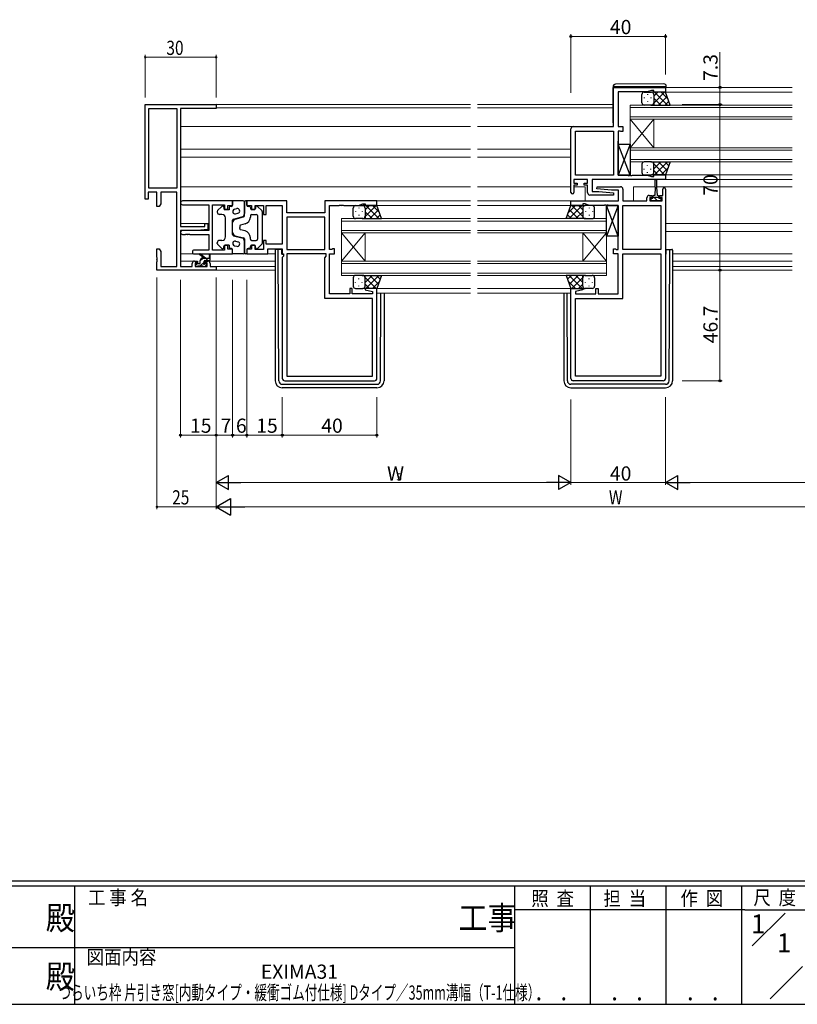
# Model space of a CAD drawing. Extents: x 0 to 1133, y 0 to 806.
# Drawn here: x 531 to 860, y 0 to 416 of the extents above; entities that cross this region are included whole.
import ezdxf
from ezdxf.enums import TextEntityAlignment as Align

# ---------------------------------------------------------------- set-up
doc = ezdxf.new("R2010")
doc.units = 0
doc.layers.get('0').update_dxf_attribs({"linetype": 'CONTINUOUS'})
doc.layers.add('USER1', color=3, linetype='CONTINUOUS')
doc.layers.add('YKK_ZWAK', color=7, linetype='CONTINUOUS')
for name, color, linetype, lineweight in [('YKK_11', 7, 'CONTINUOUS', 30), ('YKK_12', 2, 'CONTINUOUS', 13), ('YKK_13', 4, 'CONTINUOUS', 30), ('YKK_D', 6, 'CONTINUOUS', 13)]:
    doc.layers.add(name, color=color, linetype=linetype, lineweight=lineweight)
doc.styles.get("Standard").update_dxf_attribs({"font": 'ROMANS.SHX', "bigfont": 'EXTFONT.SHX'})
doc.styles.add('YKK_OSSTYLE1', font='romans.shx', dxfattribs={"width": 0.9, "bigfont": 'EXTFONT.SHX'})

# ---------------------------------------------------------------- blocks, each defined once
blk = doc.blocks.new('A201')
at = {"layer": 'YKK_ZWAK', "color": 254, "linetype": 'Continuous'}
for p, q in [((571, 35), (21, 35)), ((544, 34), (21, 34)), ((296, 34), (296, 9)), ((389, 34), (389, 9)), ((437, 34), (437, 9)), ((21, 9), (544, 9))]:
    blk.add_line(p, q, dxfattribs=at)
at = {"layer": 'YKK_ZWAK', "color": 131, "linetype": 'Continuous'}
for p, q in [((405, 34), (405, 9)), ((421, 34), (421, 9)), ((437.7, 29), (389, 29)), ((437.7, 29), (452, 29)), ((439.26, 21.33), (446.19, 28.25)), ((205, 21), (297, 21)), ((297, 21), (389, 21)), ((443.05, 10.18), (449.85, 16.98))]:
    blk.add_line(p, q, dxfattribs=at)
at = {"layer": 'YKK_ZWAK', "color": 131, "linetype": 'Continuous', "style": 'YKK_OSSTYLE1', "width": 0.9}
for s, height, p in [('工 事 名', 3, (298.87, 30.05)), ('照  査', 3, (392.56, 29.87)), ('担  当', 3, (407.82, 29.87)), ('作  図', 3, (424.09, 29.88)), ('尺  度', 3, (439.51, 30.04)), ('図面内容', 3, (298.58, 17.47)), (' ． ．', 3.5, (392.18, 9.75)), (' ． ．', 3.5, (408.18, 9.75)), (' ． ．', 3.5, (424.18, 9.75))]:
    blk.add_text(s, height=height, dxfattribs=at).set_placement(p)
at = {"layer": 'YKK_ZWAK', "color": 254, "linetype": 'Continuous', "style": 'YKK_OSSTYLE1', "width": 0.9}
for s, p in [('殿', (289.94, 24.75)), ('工事', (377.17, 24.75)), ('殿', (289.94, 12.37))]:
    blk.add_text(s, height=5, dxfattribs=at).set_placement(p)

msp = doc.modelspace()

# ---------------------------------------------------------------- linework, layer by layer
at = {"color": 0, "linetype": 'ByBlock', "lineweight": -2, "ltscale": 1.5}
msp.add_arc((614.18, 379.96), 0.3, 90, 180, dxfattribs=at)
at = {"layer": 'YKK_11', "linetype": 'ByBlock', "lineweight": -2, "ltscale": 0.5}
for p, q in [((781.88, 370.96), (781.88, 387.56)), ((781.88, 387.56), (803.88, 387.56)), ((803.88, 387.56), (803.88, 385.56)), ((796.15, 385.63), (783.88, 385.63)), ((783.88, 385.63), (783.88, 370.96)), ((797.88, 386.26), (796.15, 385.63)), ((798.88, 386.26), (797.88, 386.26)), ((798.88, 385.56), (798.88, 386.26)), ((803.88, 385.56), (798.88, 385.56)), ((764.88, 370.96), (781.88, 370.96)), ((783.88, 370.96), (785.88, 370.96)), ((785.88, 370.96), (785.88, 368.86)), ((763.88, 343.16), (763.88, 369.96)), ((765.81, 350.49), (765.81, 369.03)), ((765.81, 369.03), (781.88, 369.03)), ((781.88, 369.03), (781.88, 350.49)), ((781.88, 369.03), (781.88, 350.49)), ((784.76, 369.03), (783.88, 369.03)), ((783.88, 369.03), (783.88, 350.49)), ((784.92, 368.95), (784.76, 369.03)), ((785.08, 368.86), (784.92, 368.95)), ((785.88, 368.86), (785.08, 368.86)), ((781.88, 350.49), (765.81, 350.49)), ((783.88, 350.49), (787.93, 350.49)), ((787.93, 350.49), (788.11, 350.37)), ((788.11, 350.37), (788.66, 350.37)), ((788.66, 350.37), (788.84, 350.49)), ((788.84, 350.49), (788.93, 350.49)), ((788.93, 350.49), (789.11, 350.37)), ((789.11, 350.37), (789.66, 350.37)), ((789.66, 350.37), (789.84, 350.49)), ((789.84, 350.49), (796.15, 350.49)), ((796.15, 350.49), (797.88, 349.86)), ((797.88, 349.86), (798.88, 349.86)), ((798.88, 349.86), (798.88, 350.56)), ((798.88, 350.56), (803.88, 350.56)), ((803.88, 350.56), (803.88, 348.56)), ((770.88, 348.56), (765.08, 348.56)), ((765.08, 348.56), (765.08, 347.06)), ((765.08, 347.06), (766.48, 347.06)), ((766.48, 346.26), (765.08, 346.26)), ((765.08, 346.26), (765.08, 343.16)), ((766.48, 347.06), (766.48, 346.26)), ((769.48, 346.26), (769.48, 347.06)), ((769.48, 347.06), (770.88, 347.06)), ((770.88, 346.26), (769.48, 346.26)), ((770.88, 347.06), (770.88, 348.56)), ((770.88, 343.06), (770.88, 346.26)), ((803.88, 348.56), (772.81, 348.56)), ((772.81, 348.56), (772.81, 343.56)), ((774.86, 344.61), (774.91, 345.56)), ((774.91, 345.56), (784.88, 345.56)), ((781.86, 342.06), (771.88, 342.06)), ((772.81, 343.56), (775.69, 343.56)), ((781.08, 344.06), (774.86, 344.61)), ((775.69, 343.56), (781.9, 343.02)), ((783.95, 344.06), (781.08, 344.06)), ((781.9, 343.02), (781.86, 342.06)), ((783.95, 339.56), (783.95, 344.06)), ((785.88, 344.56), (785.88, 339.56)), ((796.98, 341.86), (798.28, 341.86)), ((798.28, 341.86), (798.28, 341.06)), ((801.28, 341.06), (801.28, 341.86)), ((801.28, 341.86), (802.68, 341.86)), ((802.68, 341.86), (802.68, 344.46)), ((803.88, 344.46), (803.88, 264.56)), ((620.88, 339.56), (599.7, 339.56)), ((599.7, 337.93), (610.75, 337.93)), ((610.75, 337.93), (610.75, 327.06)), ((612.38, 318.79), (612.38, 337.93)), ((612.38, 337.93), (617.38, 337.93)), ((617.38, 337.93), (617.38, 336.06)), ((618.88, 336.06), (618.88, 337.56)), ((618.88, 337.56), (620.88, 337.56)), ((620.88, 337.56), (620.88, 339.56)), ((643.81, 339.56), (626.88, 339.56)), ((626.88, 339.56), (626.88, 337.56)), ((626.88, 337.56), (628.88, 337.56)), ((628.88, 337.56), (628.88, 336.06)), ((630.38, 336.06), (630.38, 337.63)), ((630.38, 337.63), (633.88, 337.63)), ((633.88, 337.63), (633.88, 333.86)), ((635.08, 333.86), (635.08, 337.63)), ((635.08, 337.63), (641.88, 337.63)), ((641.88, 337.63), (641.88, 321.29)), ((643.81, 334.56), (643.81, 339.56)), ((681.88, 339.56), (659.88, 339.56)), ((659.88, 339.56), (659.88, 334.56)), ((661.88, 319.09), (661.88, 337.63)), ((661.88, 337.63), (665.93, 337.63)), ((665.93, 337.63), (666.11, 337.75)), ((666.11, 337.75), (666.66, 337.75)), ((666.66, 337.75), (666.84, 337.63)), ((666.84, 337.63), (666.93, 337.63)), ((666.93, 337.63), (667.11, 337.75)), ((667.11, 337.75), (667.66, 337.75)), ((667.66, 337.75), (667.84, 337.63)), ((667.84, 337.63), (674.15, 337.63)), ((674.15, 337.63), (675.88, 338.26)), ((675.88, 338.26), (676.88, 338.26)), ((676.88, 338.26), (676.88, 337.56)), ((676.88, 337.56), (681.88, 337.56)), ((681.88, 337.56), (681.88, 339.56)), ((763.88, 337.56), (763.88, 339.56)), ((763.88, 339.56), (783.95, 339.56)), ((768.88, 337.56), (763.88, 337.56)), ((769.88, 338.26), (768.88, 338.26)), ((768.88, 338.26), (768.88, 337.56)), ((771.62, 337.63), (769.88, 338.26)), ((777.93, 337.63), (771.62, 337.63)), ((778.11, 337.75), (777.93, 337.63)), ((778.66, 337.75), (778.11, 337.75)), ((778.84, 337.63), (778.66, 337.75)), ((778.93, 337.63), (778.84, 337.63)), ((779.11, 337.75), (778.93, 337.63)), ((779.66, 337.75), (779.11, 337.75)), ((779.84, 337.63), (779.66, 337.75)), ((783.88, 337.63), (779.84, 337.63)), ((783.88, 319.09), (783.88, 337.63)), ((785.88, 339.56), (795.98, 339.56)), ((785.88, 319.09), (785.88, 337.63)), ((785.88, 337.63), (801.95, 337.63)), ((795.98, 339.56), (795.98, 340.86)), ((798.28, 341.06), (797.18, 341.06)), ((797.18, 341.06), (797.18, 339.56)), ((797.18, 339.56), (802.38, 339.56)), ((802.38, 341.06), (801.28, 341.06)), ((801.95, 337.63), (801.95, 319.09)), ((801.95, 337.63), (801.95, 319.09)), ((802.38, 339.56), (802.38, 341.06)), ((617.38, 336.06), (618.88, 336.06)), ((628.88, 336.06), (630.38, 336.06)), ((633.88, 333.86), (635.08, 333.86)), ((659.88, 334.56), (643.81, 334.56)), ((659.88, 332.63), (643.81, 332.63)), ((659.88, 332.63), (643.81, 332.63)), ((643.81, 332.63), (643.81, 319.09)), ((659.88, 319.09), (659.88, 332.63)), ((610.75, 327.06), (599.7, 327.06)), ((599.7, 325.43), (600.93, 325.43)), ((600.93, 325.43), (601.11, 325.55)), ((601.11, 325.55), (601.66, 325.55)), ((601.66, 325.55), (601.84, 325.43)), ((601.84, 325.43), (601.93, 325.43)), ((601.93, 325.43), (602.11, 325.55)), ((602.11, 325.55), (602.66, 325.55)), ((602.66, 325.55), (602.84, 325.43)), ((602.84, 325.43), (610.75, 325.43)), ((610.75, 325.43), (610.75, 318.79)), ((618.88, 320.66), (617.38, 320.66)), ((617.38, 320.66), (617.38, 318.79)), ((618.88, 319.16), (618.88, 320.66)), ((630.38, 320.66), (628.88, 320.66)), ((628.88, 320.66), (628.88, 319.16)), ((630.38, 319.09), (630.38, 320.66)), ((635.08, 322.86), (633.88, 322.86)), ((633.88, 322.86), (633.88, 319.09)), ((635.08, 321.29), (635.08, 322.86)), ((641.88, 321.29), (635.08, 321.29)), ((610.75, 318.79), (604.7, 318.79)), ((604.7, 317.16), (620.88, 317.16)), ((617.38, 318.79), (612.38, 318.79)), ((620.88, 319.16), (618.88, 319.16)), ((620.88, 317.16), (620.88, 319.16)), ((628.88, 319.16), (626.88, 319.16)), ((626.88, 319.16), (626.88, 317.16)), ((626.88, 317.16), (635.81, 317.16)), ((633.88, 319.09), (630.38, 319.09)), ((635.81, 317.16), (635.81, 319.36)), ((635.81, 319.36), (641.88, 319.36)), ((641.88, 319.36), (641.88, 317.16)), ((641.88, 317.16), (642.41, 317.16)), ((642.41, 317.16), (642.41, 316.16)), ((643.81, 319.09), (659.88, 319.09)), ((643.81, 317.16), (643.81, 265.49)), ((643.81, 317.16), (643.81, 265.49)), ((660.48, 317.16), (643.81, 317.16)), ((660.48, 316.16), (660.48, 317.16)), ((662.76, 319.09), (661.88, 319.09)), ((661.88, 300.29), (661.88, 317.16)), ((661.88, 317.16), (663.88, 317.16)), ((662.92, 319.18), (662.76, 319.09)), ((663.08, 319.26), (662.92, 319.18)), ((663.88, 319.26), (663.08, 319.26)), ((663.88, 317.16), (663.88, 319.26)), ((781.88, 317.16), (781.88, 319.26)), ((781.88, 319.26), (782.68, 319.26)), ((783.88, 317.16), (781.88, 317.16)), ((782.68, 319.26), (782.85, 319.18)), ((782.85, 319.18), (783.01, 319.09)), ((783.01, 319.09), (783.88, 319.09)), ((783.88, 300.29), (783.88, 317.16)), ((801.95, 319.09), (785.88, 319.09)), ((785.88, 298.36), (785.88, 317.16)), ((785.88, 317.16), (801.95, 317.16)), ((801.95, 317.16), (801.95, 265.49)), ((801.95, 317.16), (801.95, 265.49)), ((642.41, 316.16), (641.88, 315.63)), ((641.88, 315.63), (641.88, 264.56)), ((659.88, 315.56), (660.48, 316.16)), ((659.88, 298.36), (659.88, 315.56)), ((670.38, 300.29), (661.88, 300.29)), ((671.38, 302.56), (670.38, 302.56)), ((670.38, 302.56), (670.38, 300.29)), ((671.38, 300.29), (671.38, 302.56)), ((679.95, 300.29), (671.38, 300.29)), ((676.92, 302.56), (676.85, 302.04)), ((676.85, 302.04), (679.95, 301.21)), ((681.88, 302.56), (676.92, 302.56)), ((679.95, 301.21), (679.95, 300.29)), ((681.88, 264.56), (681.88, 302.56)), ((763.88, 264.56), (763.88, 302.56)), ((763.88, 302.56), (768.84, 302.56)), ((768.91, 302.04), (765.81, 301.21)), ((765.81, 301.21), (765.81, 300.29)), ((765.81, 300.29), (774.38, 300.29)), ((768.84, 302.56), (768.91, 302.04)), ((774.38, 300.29), (774.38, 302.56)), ((774.38, 302.56), (775.38, 302.56)), ((775.38, 302.56), (775.38, 300.29)), ((775.38, 300.29), (783.88, 300.29)), ((679.95, 298.36), (659.88, 298.36)), ((679.95, 265.49), (679.95, 298.36)), ((765.81, 265.49), (765.81, 298.36)), ((765.81, 298.36), (785.88, 298.36)), ((642.88, 263.56), (680.88, 263.56)), ((643.81, 265.49), (679.95, 265.49)), ((802.88, 263.56), (764.88, 263.56)), ((801.95, 265.49), (765.81, 265.49))]:
    msp.add_line(p, q, dxfattribs=at)
at = {"layer": 'YKK_11', "color": 0, "linetype": 'ByBlock', "lineweight": -2}
for p, q in [((583.88, 340.26), (583.88, 380.26)), ((583.88, 380.26), (613.88, 380.26)), ((613.88, 380.26), (613.88, 378.63)), ((585.51, 344.89), (585.51, 378.63)), ((585.51, 344.89), (585.51, 378.63)), ((585.51, 378.63), (597.25, 378.63)), ((597.25, 378.63), (597.25, 344.89)), ((598.88, 378.63), (598.88, 328.76)), ((613.88, 378.63), (598.88, 378.63)), ((585.18, 343.26), (585.18, 340.26)), ((588.88, 343.26), (585.18, 343.26)), ((597.25, 344.89), (585.51, 344.89)), ((588.88, 337.26), (588.88, 343.26)), ((590.51, 343.26), (590.51, 338.35)), ((597.25, 343.26), (590.51, 343.26)), ((597.25, 311.89), (597.25, 343.26)), ((585.18, 340.26), (583.88, 340.26)), ((589.88, 337.26), (588.88, 337.26)), ((590.51, 338.35), (589.88, 337.26)), ((609.18, 330.06), (610.38, 330.06)), ((609.18, 328.76), (609.18, 330.06)), ((610.38, 330.06), (610.38, 327.46)), ((598.88, 328.76), (609.18, 328.76)), ((598.88, 327.06), (598.88, 311.89)), ((605.88, 327.06), (598.88, 327.06)), ((610.38, 327.46), (605.88, 327.06)), ((588.88, 319.26), (589.88, 319.26)), ((588.88, 315.72), (588.88, 319.26)), ((589.88, 319.26), (590.51, 318.17)), ((590.51, 318.17), (590.51, 311.89)), ((589, 315.54), (588.88, 315.72)), ((588.88, 314.8), (589, 314.99)), ((588.88, 314.72), (588.88, 314.8)), ((589, 314.54), (588.88, 314.72)), ((588.88, 313.8), (589, 313.99)), ((588.88, 310.26), (588.88, 313.8)), ((589, 314.99), (589, 315.54)), ((589, 313.99), (589, 314.54)), ((603.78, 311.89), (603.78, 313.16)), ((604.78, 314.16), (606.08, 314.16)), ((604.98, 313.36), (604.98, 311.89)), ((606.08, 313.36), (604.98, 313.36)), ((606.08, 314.16), (606.08, 313.36)), ((609.08, 314.16), (610.38, 314.16)), ((609.08, 313.36), (609.08, 314.16)), ((610.18, 313.36), (609.08, 313.36)), ((610.18, 311.89), (610.18, 313.36)), ((611.38, 313.16), (611.38, 311.89)), ((613.88, 310.26), (588.88, 310.26)), ((590.51, 311.89), (597.25, 311.89)), ((598.88, 311.89), (603.78, 311.89)), ((604.98, 311.89), (610.18, 311.89)), ((611.38, 311.89), (613.88, 311.89)), ((613.88, 311.89), (613.88, 310.26))]:
    msp.add_line(p, q, dxfattribs=at)
at = {"layer": 'YKK_11', "linetype": 'ByBlock', "lineweight": -2, "ltscale": 0.5}
for centre, radius, start, end in [((764.88, 369.96), 1, 90, 180), ((784.88, 344.56), 1, 0, 90), ((764.48, 343.16), 0.6, 180, 0), ((771.88, 343.06), 1, 180, 270), ((796.98, 340.86), 1, 90, 180), ((803.28, 344.46), 0.6, 360, 180), ((599.7, 338.75), 0.815, 90, 270), ((599.7, 326.25), 0.815, 90, 270), ((604.7, 317.98), 0.815, 90, 270), ((642.88, 264.56), 1, 180, 270), ((680.88, 264.56), 1, 270, 360), ((764.88, 264.56), 1, 180, 270), ((802.88, 264.56), 1, 270, 360)]:
    msp.add_arc(centre, radius, start, end, dxfattribs=at)
at = {"layer": 'YKK_11', "color": 0, "linetype": 'ByBlock', "lineweight": -2}
for centre, start, end in [((604.78, 313.16), 90, 180), ((610.38, 313.16), 0, 90)]:
    msp.add_arc(centre, 1, start, end, dxfattribs=at)
at = {"layer": 'YKK_12', "ltscale": 1.5}
for p, q in [((857.38, 387.56), (803.58, 387.56)), ((857.38, 385.56), (803.38, 385.56)), ((721.38, 380.26), (613.58, 380.26)), ((721.38, 378.86), (613.88, 378.86)), ((781.68, 380.26), (724.38, 380.26)), ((781.68, 378.86), (724.38, 378.86)), ((857.38, 380.06), (788.88, 380.06)), ((788.88, 380.06), (788.88, 374.06)), ((788.88, 379.06), (857.38, 379.06)), ((857.38, 375.06), (788.88, 375.06)), ((721.38, 370.96), (598.88, 370.96)), ((764.88, 370.96), (724.38, 370.96)), ((788.88, 374.06), (857.38, 374.06)), ((788.88, 362.06), (788.88, 374.06)), ((788.88, 362.06), (798.88, 374.06)), ((788.88, 374.06), (798.88, 362.06)), ((798.88, 362.06), (798.88, 374.06)), ((857.38, 362.06), (788.88, 362.06)), ((788.88, 362.06), (788.88, 356.06)), ((721.38, 361.46), (598.88, 361.46)), ((721.38, 358.06), (598.88, 358.06)), ((763.88, 361.46), (724.38, 361.46)), ((763.88, 358.06), (724.38, 358.06)), ((788.88, 361.06), (857.38, 361.06)), ((857.38, 357.06), (788.88, 357.06)), ((788.88, 356.06), (857.38, 356.06)), ((857.38, 350.56), (803.39, 350.56)), ((721.38, 345.56), (598.88, 345.56)), ((763.88, 345.56), (724.38, 345.56)), ((769.88, 345.56), (765.08, 345.56)), ((769.88, 345.56), (769.88, 339.56)), ((857.38, 348.56), (773.11, 348.56)), ((799.53, 345.56), (790.38, 345.56)), ((790.38, 345.56), (790.38, 339.67)), ((857.38, 345.56), (800.03, 345.56)), ((721.38, 337.56), (681.38, 337.56)), ((721.38, 339.56), (681.58, 339.56)), ((764.18, 339.56), (724.38, 339.56)), ((764.38, 337.56), (724.38, 337.56)), ((609.48, 330.06), (598.88, 330.06)), ((610.75, 330.06), (610.08, 330.06)), ((721.38, 332.06), (666.88, 332.06)), ((666.88, 332.06), (666.88, 326.06)), ((666.88, 331.06), (721.38, 331.06)), ((724.38, 332.06), (778.88, 332.06)), ((778.88, 331.06), (724.38, 331.06)), ((778.88, 332.06), (778.88, 326.06)), ((857.38, 330.06), (803.88, 330.06)), ((599, 326.66), (598.88, 326.66)), ((721.38, 327.06), (666.88, 327.06)), ((666.88, 326.06), (721.38, 326.06)), ((666.88, 314.06), (666.88, 326.06)), ((666.88, 314.06), (676.88, 326.06)), ((666.88, 326.06), (676.88, 314.06)), ((676.88, 314.06), (676.88, 326.06)), ((724.38, 327.06), (778.88, 327.06)), ((778.88, 326.06), (724.38, 326.06)), ((768.88, 314.06), (768.88, 326.06)), ((778.88, 314.06), (768.88, 326.06)), ((778.88, 326.06), (768.88, 314.06)), ((778.88, 314.06), (778.88, 326.06)), ((857.38, 326.66), (803.88, 326.66)), ((604.7, 317.16), (598.88, 317.16)), ((635.51, 317.16), (638.88, 317.16)), ((806.88, 317.16), (857.38, 317.16)), ((604.78, 314.16), (598.88, 314.16)), ((638.88, 314.16), (610.38, 314.16)), ((721.38, 314.06), (666.88, 314.06)), ((666.88, 314.06), (666.88, 308.06)), ((666.88, 313.06), (721.38, 313.06)), ((724.38, 314.06), (778.88, 314.06)), ((778.88, 313.06), (724.38, 313.06)), ((778.88, 314.06), (778.88, 308.06)), ((857.38, 314.16), (806.88, 314.16)), ((638.88, 311.89), (613.58, 311.89)), ((638.88, 310.26), (613.58, 310.26)), ((721.38, 309.06), (666.88, 309.06)), ((666.88, 308.06), (721.38, 308.06)), ((724.38, 309.06), (778.88, 309.06)), ((778.88, 308.06), (724.38, 308.06)), ((857.38, 311.89), (806.88, 311.89)), ((857.38, 310.26), (806.88, 310.26)), ((721.38, 302.56), (681.38, 302.56)), ((721.38, 300.56), (681.88, 300.56)), ((764.38, 302.56), (724.38, 302.56)), ((763.88, 300.56), (724.38, 300.56))]:
    msp.add_line(p, q, dxfattribs=at)
at = {"layer": 'YKK_13', "ltscale": 1.5}
for p, q in [((781.68, 387.87), (781.68, 387.86)), ((781.68, 387.86), (782.18, 387.86)), ((781.68, 387.86), (781.68, 387.56)), ((781.68, 372.56), (781.68, 387.56)), ((782.18, 387.86), (803.68, 387.86)), ((803.18, 389.05), (782.68, 388.87)), ((803.68, 387.86), (804.18, 387.86)), ((804.18, 387.86), (804.18, 388.05)), ((804.18, 387.56), (804.18, 387.86)), ((793.88, 381.06), (793.88, 384.56)), ((794.83, 383.23), (794.83, 383.03)), ((794.88, 385.56), (797.88, 385.56)), ((796.25, 384.64), (796.25, 384.44)), ((797.66, 383.23), (797.66, 383.03)), ((803.88, 385.56), (797.88, 385.56)), ((798.88, 380.94), (803.5, 385.56)), ((798.88, 383.77), (800.68, 385.56)), ((798.88, 384.56), (798.88, 380.96)), ((798.88, 384.16), (798.88, 380.06)), ((798.88, 383), (801.82, 380.06)), ((799.15, 385.56), (804.65, 380.06)), ((800.83, 380.06), (804.53, 383.76)), ((801.98, 385.56), (804.94, 382.6)), ((805.85, 380.06), (803.88, 385.56)), ((797.88, 380.06), (794.88, 380.06)), ((796.25, 381.61), (796.25, 381.41)), ((797.66, 380.06), (805.85, 380.06)), ((798.88, 380.17), (799, 380.06)), ((803.66, 380.06), (805.27, 381.67)), ((783.88, 352.26), (783.88, 364.76)), ((788.88, 350.49), (783.88, 363.49)), ((788.88, 363.49), (783.88, 350.49)), ((783.88, 350.49), (783.88, 363.49)), ((783.88, 363.49), (788.88, 363.49)), ((788.88, 363.49), (788.88, 350.49)), ((793.88, 355.06), (793.88, 351.56)), ((797.88, 356.06), (794.88, 356.06)), ((796.25, 354.51), (796.25, 354.71)), ((797.66, 356.06), (805.85, 356.06)), ((798.88, 355.95), (799, 356.06)), ((798.88, 353.12), (801.82, 356.06)), ((798.88, 351.96), (798.88, 356.06)), ((798.88, 355.18), (803.5, 350.56)), ((798.88, 351.56), (798.88, 355.16)), ((799.15, 350.56), (804.65, 356.06)), ((800.83, 356.06), (804.53, 352.37)), ((803.66, 356.06), (805.27, 354.45)), ((805.85, 356.06), (803.88, 350.56)), ((788.88, 350.49), (783.88, 350.49)), ((794.83, 352.9), (794.83, 353.1)), ((794.88, 350.56), (797.88, 350.56)), ((796.25, 351.48), (796.25, 351.68)), ((797.66, 352.9), (797.66, 353.1)), ((803.88, 350.56), (797.88, 350.56)), ((798.88, 352.35), (800.68, 350.56)), ((801.98, 350.56), (804.94, 353.52)), ((799.53, 345.36), (799.53, 348.31)), ((800.03, 348.31), (800.03, 345.36)), ((798.53, 341.46), (798.53, 340.66)), ((799.28, 341.86), (798.93, 341.86)), ((799.53, 345.36), (799.28, 341.86)), ((800.03, 345.36), (800.28, 341.86)), ((800.63, 341.86), (800.28, 341.86)), ((801.03, 340.66), (801.03, 341.46)), ((614.54, 335.51), (616.34, 337.23)), ((620.38, 337.26), (619.88, 337.26)), ((625.38, 339.56), (620.88, 339.56)), ((620.88, 339.56), (620.88, 337.76)), ((625.88, 339.06), (625.88, 334.22)), ((625.88, 333.25), (625.88, 339.06)), ((626.88, 339.56), (626.38, 339.56)), ((626.88, 337.76), (626.88, 339.56)), ((627.88, 337.26), (627.38, 337.26)), ((633.23, 335.51), (631.43, 337.23)), ((672.88, 337.56), (675.88, 337.56)), ((681.88, 337.56), (675.88, 337.56)), ((676.88, 332.94), (681.5, 337.56)), ((676.88, 335.77), (678.68, 337.56)), ((677.15, 337.56), (682.65, 332.06)), ((679.98, 337.56), (682.94, 334.6)), ((683.85, 332.06), (681.88, 337.56)), ((761.92, 332.06), (763.88, 337.56)), ((765.79, 337.56), (762.83, 334.6)), ((768.62, 337.56), (763.12, 332.06)), ((763.88, 337.56), (769.88, 337.56)), ((768.88, 332.94), (764.26, 337.56)), ((768.88, 335.77), (767.09, 337.56)), ((772.88, 337.56), (769.88, 337.56)), ((783.88, 324.63), (778.88, 337.63)), ((783.88, 337.63), (778.88, 324.63)), ((778.88, 324.63), (778.88, 337.63)), ((778.88, 337.63), (783.88, 337.63)), ((783.88, 337.63), (783.88, 324.63)), ((797.48, 339.56), (797.48, 340.66)), ((797.48, 340.66), (798.53, 340.66)), ((802.08, 339.56), (797.48, 339.56)), ((798.53, 341.16), (801.03, 341.16)), ((801.03, 340.66), (802.08, 340.66)), ((802.08, 340.66), (802.08, 339.56)), ((614.38, 335.15), (614.38, 334.86)), ((616.38, 333.86), (615.38, 333.86)), ((617.18, 336.86), (617.18, 336.36)), ((619.38, 335.86), (617.68, 335.86)), ((619.38, 336.76), (619.38, 335.86)), ((621.63, 336.09), (622.63, 336.35)), ((622.14, 334.15), (623.14, 334.41)), ((628.38, 336.76), (628.38, 336.36)), ((628.38, 333.36), (628.38, 332.73)), ((630.08, 335.86), (628.88, 335.86)), ((628.88, 333.86), (630.88, 333.86)), ((630.58, 336.86), (630.58, 336.36)), ((631.38, 333.36), (631.38, 323.36)), ((633.38, 335.15), (633.38, 321.58)), ((671.88, 333.06), (671.88, 336.56)), ((672.83, 335.23), (672.83, 335.03)), ((674.25, 336.64), (674.25, 336.44)), ((674.25, 333.61), (674.25, 333.41)), ((675.66, 335.23), (675.66, 335.03)), ((676.88, 336.56), (676.88, 332.96)), ((676.88, 336.16), (676.88, 332.06)), ((676.88, 335), (679.82, 332.06)), ((678.83, 332.06), (682.53, 335.76)), ((681.66, 332.06), (683.27, 333.67)), ((764.11, 332.06), (762.5, 333.67)), ((766.94, 332.06), (763.24, 335.76)), ((768.88, 335), (765.94, 332.06)), ((768.88, 336.56), (768.88, 332.96)), ((768.88, 336.16), (768.88, 332.06)), ((770.11, 335.23), (770.11, 335.03)), ((771.52, 336.64), (771.52, 336.44)), ((771.52, 333.61), (771.52, 333.41)), ((772.94, 335.23), (772.94, 335.03)), ((773.88, 333.06), (773.88, 336.56)), ((617.88, 324.36), (617.88, 332.36)), ((620.88, 325.35), (620.88, 331.38)), ((620.88, 326.32), (620.88, 330.4)), ((621.26, 331.86), (624.76, 332.77)), ((622.01, 331.85), (625.51, 332.77)), ((623.88, 328.86), (623.88, 328.36)), ((626.14, 329.83), (624.26, 329.34)), ((675.88, 332.06), (672.88, 332.06)), ((675.66, 332.06), (683.85, 332.06)), ((676.88, 332.17), (677, 332.06)), ((770.11, 332.06), (761.92, 332.06)), ((768.88, 332.17), (768.77, 332.06)), ((769.88, 332.06), (772.88, 332.06)), ((621.26, 324.87), (624.76, 323.95)), ((622.01, 324.87), (625.51, 323.96)), ((623.88, 327.87), (623.88, 328.36)), ((626.14, 326.9), (624.26, 327.39)), ((783.88, 324.63), (778.88, 324.63)), ((614.38, 321.58), (614.38, 321.86)), ((614.54, 321.22), (616.34, 319.5)), ((616.38, 322.86), (615.38, 322.86)), ((619.38, 320.86), (617.68, 320.86)), ((619.38, 320.86), (619.38, 319.96)), ((621.63, 320.64), (622.63, 320.38)), ((622.14, 322.57), (623.14, 322.31)), ((625.88, 323.48), (625.88, 317.66)), ((625.88, 317.66), (625.88, 322.5)), ((628.38, 323.36), (628.38, 323.99)), ((628.88, 322.86), (630.88, 322.86)), ((630.08, 320.86), (628.88, 320.86)), ((633.23, 321.22), (631.43, 319.5)), ((608.88, 315.39), (607.06, 316.79)), ((609.48, 315.39), (607.27, 317.08)), ((611.08, 316.52), (610.89, 315.39)), ((611.38, 314.69), (611.38, 316.69)), ((617.18, 319.86), (617.18, 320.36)), ((620.38, 319.46), (619.88, 319.46)), ((620.88, 317.16), (620.88, 318.96)), ((625.38, 317.16), (620.88, 317.16)), ((626.88, 317.16), (626.38, 317.16)), ((626.88, 318.96), (626.88, 317.16)), ((627.88, 319.46), (627.38, 319.46)), ((628.38, 319.96), (628.38, 320.36)), ((630.58, 319.86), (630.58, 320.36)), ((638.88, 318.76), (638.88, 318.06)), ((638.88, 318.06), (638.88, 263.56)), ((640.08, 319.06), (639.18, 319.06)), ((640.09, 318.06), (640.08, 319.06)), ((640.38, 319.06), (640.08, 319.06)), ((640.37, 263.55), (640.09, 318.06)), ((641.68, 319.06), (640.38, 319.06)), ((641.68, 317.06), (641.68, 319.06)), ((641.68, 317.06), (642.39, 317.06)), ((804.08, 317.06), (803.88, 317.06)), ((804.08, 317.06), (804.08, 319.06)), ((804.08, 319.06), (805.38, 319.06)), ((805.38, 319.06), (805.68, 319.06)), ((805.4, 263.55), (805.68, 318.06)), ((805.68, 319.06), (806.58, 319.06)), ((805.68, 318.06), (805.68, 319.06)), ((806.88, 318.76), (806.88, 318.06)), ((806.88, 318.06), (806.88, 263.56)), ((605.18, 312.69), (605.18, 312.19)), ((606.88, 312.99), (605.48, 312.99)), ((607.18, 313.29), (607.18, 314.39)), ((608.18, 315.39), (611.38, 315.39)), ((608.78, 313.45), (608.78, 314.09)), ((609.08, 314.39), (611.08, 314.39)), ((609.58, 312.99), (609.25, 312.99)), ((609.3, 311.98), (609.8, 312.48)), ((605.48, 311.89), (605.98, 311.89)), ((606.18, 312.09), (608.28, 312.09)), ((608.48, 311.89), (609.08, 311.89)), ((675.88, 308.06), (672.88, 308.06)), ((675.66, 308.06), (683.85, 308.06)), ((676.88, 307.95), (677, 308.06)), ((676.88, 305.12), (679.82, 308.06)), ((676.88, 303.96), (676.88, 308.06)), ((677.15, 302.56), (682.65, 308.06)), ((678.83, 308.06), (682.53, 304.37)), ((681.66, 308.06), (683.27, 306.45)), ((683.85, 308.06), (681.88, 302.56)), ((770.11, 308.06), (761.92, 308.06)), ((761.92, 308.06), (763.88, 302.56)), ((764.11, 308.06), (762.5, 306.45)), ((768.62, 302.56), (763.12, 308.06)), ((766.94, 308.06), (763.24, 304.37)), ((768.88, 305.12), (765.94, 308.06)), ((768.88, 307.95), (768.77, 308.06)), ((768.88, 303.96), (768.88, 308.06)), ((769.88, 308.06), (772.88, 308.06)), ((671.88, 307.06), (671.88, 303.56)), ((672.83, 304.9), (672.83, 305.1)), ((674.25, 306.51), (674.25, 306.71)), ((675.66, 304.9), (675.66, 305.1)), ((676.88, 307.18), (681.5, 302.56)), ((676.88, 303.56), (676.88, 307.16)), ((676.88, 304.35), (678.68, 302.56)), ((679.98, 302.56), (682.94, 305.52)), ((765.79, 302.56), (762.83, 305.52)), ((768.88, 307.18), (764.26, 302.56)), ((768.88, 304.35), (767.09, 302.56)), ((768.88, 303.56), (768.88, 307.16)), ((770.11, 304.9), (770.11, 305.1)), ((771.52, 306.51), (771.52, 306.71)), ((772.94, 304.9), (772.94, 305.1)), ((773.88, 307.06), (773.88, 303.56)), ((672.88, 302.56), (675.88, 302.56)), ((674.25, 303.48), (674.25, 303.68)), ((681.88, 302.56), (675.88, 302.56)), ((683.4, 263.55), (683.54, 300.56)), ((684.88, 300.56), (684.88, 263.56)), ((760.88, 300.56), (760.88, 263.56)), ((762.37, 263.55), (762.23, 300.56)), ((763.88, 302.56), (769.88, 302.56)), ((772.88, 302.56), (769.88, 302.56)), ((771.52, 303.48), (771.52, 303.68)), ((641.87, 262.06), (681.9, 262.06)), ((681.88, 260.56), (641.88, 260.56)), ((803.9, 262.06), (763.87, 262.06)), ((763.88, 260.56), (803.88, 260.56))]:
    msp.add_line(p, q, dxfattribs=at)
at = {"layer": 'YKK_13', "linetype": 'Continuous', "ltscale": 1.5}
for p, q in [((798.28, 339.56), (797.48, 340.36)), ((799.78, 340.31), (798.93, 341.16)), ((800.53, 339.56), (799.78, 340.31)), ((802.08, 340.25), (801.68, 340.66)), ((605.18, 312.33), (605.84, 312.99)), ((607.18, 314.33), (608.24, 315.39)), ((607.19, 312.09), (608.78, 313.69)), ((609.49, 314.39), (610.49, 315.39))]:
    msp.add_line(p, q, dxfattribs=at)
at = {"layer": 'YKK_13', "ltscale": 1.5}
for centre, radius, start, end in [((782.68, 387.87), 1, 90.5, 180), ((803.18, 388.05), 1, 0, 90.5), ((794.88, 384.56), 1, 90, 180), ((797.88, 384.56), 1, 360, 90), ((797.88, 384.56), 1, 360, 90), ((794.88, 381.06), 1, 180, 270), ((797.88, 381.06), 1, 270, 360), ((797.88, 381.06), 1, 270, 360), ((782.18, 372.56), 0.5, 180, 233.1302), ((794.88, 355.06), 1, 90, 180), ((797.88, 355.06), 1, 0, 90), ((797.88, 355.06), 1, 0, 90), ((794.88, 351.56), 1, 180, 270), ((797.88, 351.56), 1, 270, 0), ((797.88, 351.56), 1, 270, 0), ((799.78, 348.31), 0.25, 0, 180), ((798.93, 341.46), 0.4, 90, 180), ((800.63, 341.46), 0.4, 0, 90), ((616.68, 336.86), 0.5, 0, 133.6028), ((619.88, 336.76), 0.5, 90, 180), ((620.38, 337.76), 0.5, 270, 0), ((625.38, 339.06), 0.5, 0, 90), ((626.38, 339.06), 0.5, 90, 180), ((627.38, 337.76), 0.5, 180, 270), ((627.88, 336.76), 0.5, 0, 90), ((631.08, 336.86), 0.5, 46.3972, 180), ((672.88, 336.56), 1, 90, 180), ((675.88, 336.56), 1, 360, 90), ((675.88, 336.56), 1, 360, 90), ((769.88, 336.56), 1, 90, 180), ((769.88, 336.56), 1, 90, 180), ((772.88, 336.56), 1, 0, 90), ((614.88, 335.15), 0.5, 133.6028, 180), ((615.38, 334.86), 1, 180, 270), ((616.38, 332.36), 1.5, 0, 90), ((617.68, 336.36), 0.5, 180, 270), ((621.88, 335.12), 1, 104.5742, 284.5742), ((622.88, 335.38), 1, 284.5742, 104.5742), ((624.38, 334.22), 1.5, 284.5742, 0), ((625.38, 333.25), 0.5, 284.5742, 0), ((628.88, 336.36), 0.5, 180, 270), ((628.88, 333.36), 0.5, 90, 180), ((630.08, 336.36), 0.5, 270, 0), ((630.88, 333.36), 0.5, 0, 90), ((632.88, 335.15), 0.5, 0, 46.3972), ((672.88, 333.06), 1, 180, 270), ((675.88, 333.06), 1, 270, 360), ((675.88, 333.06), 1, 270, 360), ((769.88, 333.06), 1, 180, 270), ((769.88, 333.06), 1, 180, 270), ((772.88, 333.06), 1, 270, 0), ((621.38, 331.38), 0.5, 104.5742, 180), ((622.38, 330.4), 1.5, 104.5742, 180), ((624.38, 328.86), 0.5, 104.5742, 180), ((625.38, 332.73), 3, 284.5742, 0), ((622.38, 326.32), 1.5, 180, 255.4258), ((621.38, 325.35), 0.5, 180, 255.4258), ((624.38, 327.87), 0.5, 180, 255.4258), ((625.38, 323.99), 3, 0, 75.4258), ((615.38, 321.86), 1, 90, 180), ((614.88, 321.58), 0.5, 180, 226.3972), ((616.38, 324.36), 1.5, 270, 0), ((617.68, 320.36), 0.5, 90, 180), ((621.88, 321.6), 1, 75.4258, 255.4258), ((622.88, 321.34), 1, 255.4258, 75.4258), ((624.38, 322.5), 1.5, 0, 75.4258), ((625.38, 323.48), 0.5, 0, 75.4258), ((628.88, 323.36), 0.5, 180, 270), ((628.88, 320.36), 0.5, 90, 180), ((630.08, 320.36), 0.5, 0, 90), ((630.88, 323.36), 0.5, 270, 0), ((632.88, 321.58), 0.5, 313.6028, 0), ((607.08, 316.99), 0.2, 24.4171, 264.4171), ((611.18, 316.69), 0.2, 360, 240), ((616.68, 319.86), 0.5, 226.3972, 0), ((619.88, 319.96), 0.5, 180, 270), ((620.38, 318.96), 0.5, 0, 90), ((625.38, 317.66), 0.5, 270, 0), ((626.38, 317.66), 0.5, 180, 270), ((627.38, 318.96), 0.5, 90, 180), ((627.88, 319.96), 0.5, 270, 0), ((631.08, 319.86), 0.5, 180, 313.6028), ((639.18, 318.76), 0.3, 90, 180), ((806.58, 318.76), 0.3, 0, 90), ((605.48, 312.69), 0.3, 90, 180), ((605.48, 312.19), 0.3, 180, 270), ((606.88, 313.29), 0.3, 270, 360), ((608.18, 314.39), 1, 90, 180), ((608.78, 312.99), 0.25, 123.0557, 326.9443), ((608.48, 313.45), 0.3, 303.0557, 360), ((609.08, 314.09), 0.3, 90, 180), ((609.25, 312.69), 0.3, 90, 146.9443), ((609.58, 312.69), 0.3, 315, 90), ((611.08, 314.69), 0.3, 270, 360), ((605.98, 312.09), 0.2, 270, 360), ((608.48, 312.09), 0.2, 180, 270), ((609.08, 312.19), 0.3, 270, 315), ((672.88, 307.06), 1, 90, 180), ((675.88, 307.06), 1, 0, 90), ((675.88, 307.06), 1, 0, 90), ((769.88, 307.06), 1, 90, 180), ((769.88, 307.06), 1, 90, 180), ((772.88, 307.06), 1, 360, 90), ((672.88, 303.56), 1, 180, 270), ((675.88, 303.56), 1, 270, 0), ((675.88, 303.56), 1, 270, 0), ((769.88, 303.56), 1, 180, 270), ((769.88, 303.56), 1, 180, 270), ((772.88, 303.56), 1, 270, 360), ((641.88, 263.56), 3, 180, 270), ((641.87, 263.56), 1.5, 180.4523, 270), ((681.88, 263.56), 3, 270, 0), ((681.9, 263.56), 1.5, 270, 359.5477), ((763.88, 263.56), 3, 180, 270), ((763.87, 263.56), 1.5, 180.4523, 270), ((803.88, 263.56), 3, 270, 0), ((803.9, 263.56), 1.5, 270, 359.5477)]:
    msp.add_arc(centre, radius, start, end, dxfattribs=at)
at = {"layer": 'YKK_D', "ltscale": 1.5}
for p, q in [((763.88, 385.26), (763.88, 410.05)), ((803.88, 409.05), (763.88, 409.05)), ((803.88, 393.05), (803.88, 410.05)), ((826.88, 387.56), (826.88, 402.46)), ((810.88, 387.56), (827.88, 387.56)), ((826.88, 380.26), (826.88, 387.56)), ((810.88, 380.26), (827.88, 380.26)), ((826.88, 380.26), (826.88, 310.26)), ((810.88, 310.26), (827.88, 310.26)), ((810.88, 310.26), (827.88, 310.26)), ((826.88, 310.26), (826.88, 263.56)), ((598.88, 306.26), (598.88, 239.56)), ((613.88, 306.26), (613.88, 239.56)), ((620.88, 306.26), (620.88, 239.56)), ((626.88, 306.26), (626.88, 239.56)), ((613.88, 278.26), (613.88, 239.56)), ((620.88, 278.26), (620.88, 239.56)), ((810.88, 263.56), (827.88, 263.56)), ((613.88, 255.56), (613.88, 219.56)), ((626.88, 256.56), (626.88, 239.56)), ((641.88, 256.56), (641.88, 239.56)), ((641.88, 256.56), (641.88, 239.56)), ((681.88, 256.56), (681.88, 239.56)), ((763.88, 255.56), (763.88, 219.56)), ((763.88, 255.56), (763.88, 219.56)), ((803.88, 256.56), (803.88, 219.56)), ((803.88, 255.56), (803.88, 219.56)), ((613.88, 240.56), (598.88, 240.56)), ((613.88, 240.56), (620.88, 240.56)), ((626.88, 240.56), (620.88, 240.56)), ((626.88, 240.56), (641.88, 240.56)), ((681.88, 240.56), (641.88, 240.56)), ((619.88, 220.56), (757.88, 220.56)), ((763.88, 220.56), (803.88, 220.56)), ((809.88, 220.56), (947.88, 220.56))]:
    msp.add_line(p, q, dxfattribs=at)
at = {"layer": 'YKK_D'}
for p, q in [((583.88, 383.26), (583.88, 401.26)), ((583.88, 400.26), (613.88, 400.26)), ((613.88, 383.26), (613.88, 401.26)), ((588.88, 307.26), (588.88, 209.26)), ((613.88, 307.26), (613.88, 209.26)), ((613.88, 307.26), (613.88, 209.26)), ((613.88, 210.26), (588.88, 210.26)), ((946.88, 210.26), (620.88, 210.26))]:
    msp.add_line(p, q, dxfattribs=at)
at = {"layer": 'YKK_D', "lineweight": -2}
for p, q in [((613.88, 220.56), (619.08, 223.56)), ((619.08, 217.56), (619.08, 223.56)), ((763.88, 220.56), (758.69, 223.56)), ((758.69, 223.56), (758.69, 217.56)), ((803.88, 220.56), (809.08, 223.56)), ((809.08, 217.56), (809.08, 223.56)), ((613.88, 220.56), (619.08, 217.56)), ((613.88, 220.56), (624.28, 220.56)), ((763.88, 220.56), (753.49, 220.56)), ((763.88, 220.56), (758.69, 217.56)), ((803.88, 220.56), (809.08, 217.56)), ((803.88, 220.56), (814.28, 220.56)), ((613.88, 210.26), (619.95, 213.76)), ((619.95, 213.76), (619.95, 206.76)), ((613.88, 210.26), (619.95, 206.76)), ((613.88, 210.26), (626.01, 210.26))]:
    msp.add_line(p, q, dxfattribs=at)
at = {"layer": 'YKK_D', "linetype": 'ByBlock', "const_width": 0.85}
for points in [[(583.99, 400.26, -1), (583.78, 400.26, -1)], [(613.78, 400.26, -1), (613.99, 400.26, -1)], [(588.99, 210.26, -1), (588.78, 210.26, -1)]]:
    msp.add_lwpolyline(points, format="xyb", close=True, dxfattribs=at)
at = {"layer": 'YKK_D', "linetype": 'ByBlock', "lineweight": -2}
for centre in [(763.88, 409.05), (803.88, 409.05), (826.88, 387.56), (826.88, 380.26), (826.88, 380.26), (826.88, 310.26), (826.88, 310.26), (826.88, 263.56), (598.88, 240.56), (613.88, 240.56), (613.88, 240.56), (620.88, 240.56), (620.88, 240.56), (626.88, 240.56), (626.88, 240.56), (641.88, 240.56), (641.88, 240.56), (681.88, 240.56)]:
    msp.add_circle(centre, 0.425, dxfattribs=at)

# ---------------------------------------------------------------- block references
at = {"layer": 'YKK_ZWAK', "xscale": 1.9999999999896, "yscale": 1.9999999999896, "zscale": 1.9999999999896}
msp.add_blockref('A201', (-38, -18), dxfattribs=at)

# ---------------------------------------------------------------- texts
at = {"layer": 'USER1', "color": 3}
msp.add_text('1', height=8, dxfattribs=at).set_placement((840, 30))
for s, height, p in [('1', 8, (854, 26)), ('EXIMA31', 6, (649.11, 13.79))]:
    msp.add_text(s, height=height, dxfattribs=at).set_placement(p, align=Align.MIDDLE_CENTER)
at = {"layer": 'USER1', "color": 3, "width": 0.65}
msp.add_text('つらいち枠 片引き窓[内動タイプ・緩衝ゴム付仕様] Dタイプ／35mm溝幅（T-1仕様）', height=6, dxfattribs=at).set_placement((649.11, 4.96), align=Align.MIDDLE_CENTER)
at = {"layer": 'YKK_D'}
for s, height, p in [('40', 6, (780.36, 410.05)), ('15', 6, (602.86, 241.56)), ('7', 6, (615.78, 241.56)), ('6', 6, (622.28, 241.56)), ('15', 6, (630.86, 241.56)), ('40', 6, (658.36, 241.56)), ('W', 6, (686.16, 221.36)), ('40', 6, (780.36, 221.36)), ('S', 3, (690, 221.36))]:
    msp.add_text(s, height=height, dxfattribs=at).set_placement(p)
at = {"layer": 'YKK_D', "width": 0.8}
for s, p in [('30', (592.87, 401.26)), ('25', (595.32, 211.26)), ('W', (779.93, 211.26))]:
    msp.add_text(s, height=6, dxfattribs=at).set_placement(p)
at = {"layer": 'YKK_D'}
for s, p in [('7.3', (825.88, 390.26)), ('70', (825.88, 341.74)), ('46.7', (825.88, 279.39))]:
    msp.add_text(s, height=6, rotation=90, dxfattribs=at).set_placement(p)

doc.saveas('drawing.dxf')
